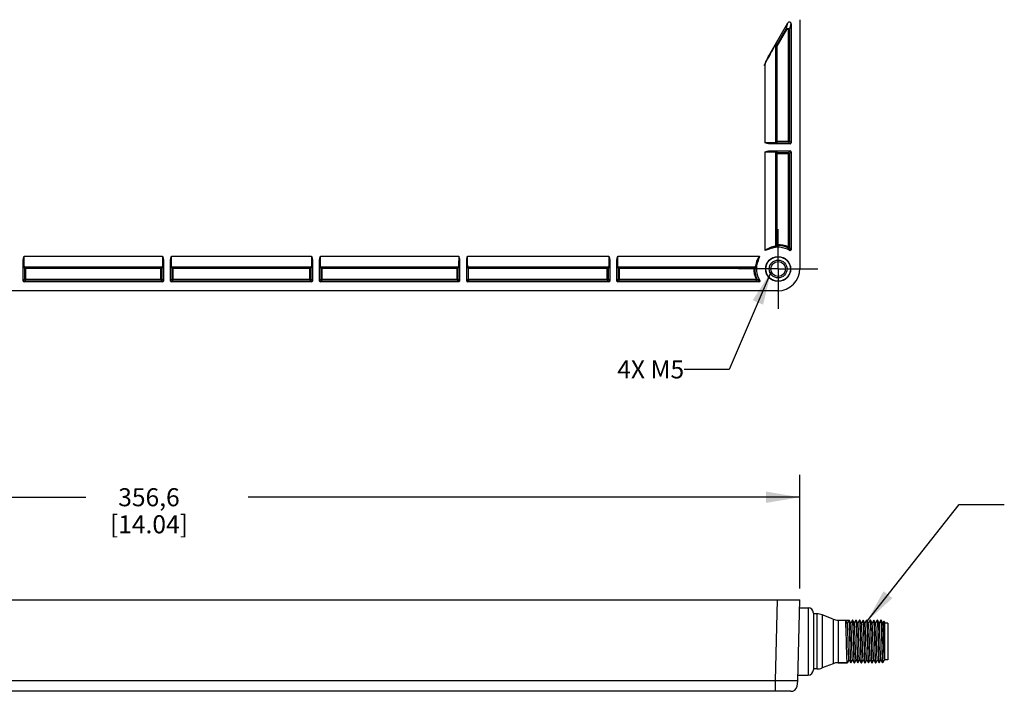
# Model space of a CAD drawing. Units: inches. Extents: x 0.7 to 21.3, y 0.5 to 16.
# Drawn here: x 6.4 to 11.9, y 8.7 to 12.5 of the extents above; entities that cross this region are included whole.
import ezdxf

# ---------------------------------------------------------------- set-up
doc = ezdxf.new("R2010")
doc.units = ezdxf.units.IN
doc.header["$LTSCALE"] = 1.21
doc.header["$MEASUREMENT"] = 0
doc.linetypes.add('CENTER', pattern=[0.6, 0.375, -0.075, 0.075, -0.075])
doc.layers.get('0').update_dxf_attribs({"linetype": 'CONTINUOUS'})
for name, color, linetype in [('AXIS', 7, 'CONTINUOUS'), ('DEFAULT_1', 7, 'CENTER'), ('NOTES', 7, 'CONTINUOUS'), ('SCHEME_DIMS', 7, 'CONTINUOUS')]:
    doc.layers.add(name, color=color, linetype=linetype)
doc.dimstyles.new('DIMSTYLE_1', dxfattribs={"dimtxt": 0.1, "dimasz": 0.1875, "dimexe": 0.18, "dimexo": 0.0625, "dimgap": 0.09, "dimtad": 0, "dimtih": 1, "dimtoh": 1, "dimdec": 1, "dimlfac": 2, "dimzin": 4, "dimdsep": 46, "dimtxsty": 'STANDARD', "dimblk": '_FILLED', "dimblk1": '_FILLED', "dimblk2": '_FILLED', "dimcen": 0.09, "dimadec": 0, "dimazin": 0, "dimtp": 0.1, "dimtm": 0.1, "dimtfac": 1, "dimtdec": 1, "dimtofl": 0, "dimtmove": 0, "dimatfit": 3, "dimldrblk": '_FILLED', "dimfxl": 1, "dimtolj": 1, "dimtzin": 4, "dimarcsym": 0})
doc.dimstyles.get("Standard").update_dxf_attribs({"dimtxt": 0.1, "dimasz": 0.1875, "dimexe": 0.18, "dimexo": 0.0625, "dimgap": 0.09, "dimtad": 0, "dimtih": 1, "dimtoh": 1, "dimdec": 3, "dimzin": 4, "dimdsep": 46, "dimtxsty": 'STANDARD', "dimblk": '_FILLED', "dimblk1": '_FILLED', "dimblk2": '_FILLED', "dimcen": 0.09, "dimadec": 0, "dimazin": 0, "dimtol": 1, "dimtp": 0.005, "dimtm": 0.005, "dimtfac": 1, "dimtdec": 3, "dimtofl": 0, "dimtmove": 0, "dimatfit": 3, "dimldrblk": '_FILLED', "dimfxl": 1, "dimtolj": 1, "dimtzin": 4, "dimarcsym": 0})

# ---------------------------------------------------------------- blocks, each defined once
blk = doc.blocks.new('_FILLED')
at = {"color": 0, "linetype": 'BYBLOCK'}
blk.add_solid([(0, 0), (-1, 0.167), (-1, -0.167)], dxfattribs=at)
blk = doc.blocks.new('*D2')
at = {"layer": 'SCHEME_DIMS', "color": 2, "linetype": 'CONTINUOUS'}
for p, q in [((3.7345, 9.3102), (3.7345, 9.9418)), ((10.7532, 9.3102), (10.7532, 9.9418)), ((3.7345, 9.8168), (6.7939, 9.8168)), ((10.7532, 9.8168), (7.6939, 9.8168))]:
    blk.add_line(p, q, dxfattribs=at)
at = {"layer": 'SCHEME_DIMS', "color": 2, "linetype": 'CONTINUOUS', "xscale": 0.1875, "yscale": 0.1875, "zscale": 0.1875, "rotation": 180}
blk.add_blockref('_FILLED', (3.7345, 9.8168), dxfattribs=at)
at = {"layer": 'SCHEME_DIMS', "color": 2, "linetype": 'CONTINUOUS', "xscale": 0.1875, "yscale": 0.1875, "zscale": 0.1875}
blk.add_blockref('_FILLED', (10.7532, 9.8168), dxfattribs=at)
at = {"layer": 'SCHEME_DIMS', "color": 2, "linetype": 'CONTINUOUS', "insert": (7.1439, 9.8668), "char_height": 0.1, "width": 0.7, "attachment_point": 2, "line_spacing_factor": 0.9}
blk.add_mtext('356,6\\P[14.04]', dxfattribs=at)

msp = doc.modelspace()

# ---------------------------------------------------------------- linework, layer by layer
at = {"color": 7, "linetype": 'CONTINUOUS'}
for p, q in [((10.7532, 12.4645), (10.7532, 11.0856)), ((10.5808, 12.265), (10.6856, 12.4465)), ((10.704, 12.4416), (10.704, 11.7815)), ((10.6199, 11.783), (10.6199, 12.3282)), ((10.6225, 11.7908), (10.6225, 12.3172)), ((10.6991, 11.7765), (10.5851, 11.7765)), ((10.5851, 11.7372), (10.6991, 11.7372)), ((10.6199, 11.209), (10.6199, 11.7307)), ((10.6225, 11.217), (10.6225, 11.723)), ((10.704, 11.7323), (10.704, 11.1887)), ((6.4469, 11.0157), (6.4469, 11.1297)), ((6.4534, 11.0949), (7.2177, 11.0949)), ((6.4611, 11.0923), (7.2099, 11.0923)), ((7.2242, 11.1297), (7.2242, 11.0157)), ((7.2635, 11.0157), (7.2635, 11.1297)), ((7.27, 11.0949), (8.0438, 11.0949)), ((7.2778, 11.0923), (8.036, 11.0923)), ((8.0503, 11.1297), (8.0503, 11.0157)), ((8.0896, 11.0157), (8.0896, 11.1297)), ((8.0961, 11.0949), (8.8597, 11.0949)), ((8.1039, 11.0923), (8.852, 11.0923)), ((8.8662, 11.1297), (8.8662, 11.0157)), ((8.9056, 11.0157), (8.9056, 11.1297)), ((8.912, 11.0949), (9.6924, 11.0949)), ((8.915, 11.025), (8.915, 11.0874)), ((8.9198, 11.0923), (9.6847, 11.0923)), ((9.6989, 11.1297), (9.6989, 11.0157)), ((9.7382, 11.0157), (9.7382, 11.1297)), ((9.7447, 11.0949), (10.5058, 11.0949)), ((9.7525, 11.0923), (10.4978, 11.0923)), ((7.2193, 11.0108), (6.4518, 11.0108)), ((7.2124, 11.0208), (7.2099, 11.0201)), ((8.0453, 11.0108), (7.2685, 11.0108)), ((8.0385, 11.0208), (8.036, 11.0201)), ((8.8613, 11.0108), (8.0945, 11.0108)), ((8.8545, 11.0208), (8.852, 11.0201)), ((9.694, 11.0108), (8.9105, 11.0108)), ((9.6871, 11.0208), (9.6847, 11.0201)), ((10.5261, 11.0108), (9.7432, 11.0108)), ((10.5135, 11.0212), (10.5105, 11.0201)), ((10.6292, 10.9616), (3.8585, 10.9616)), ((3.7345, 9.2477), (10.7532, 9.2477)), ((10.7415, 8.7988), (10.7532, 9.2477)), ((10.7521, 9.2044), (10.7985, 9.2044)), ((10.828, 9.1749), (10.828, 8.8599)), ((11.0062, 9.1355), (11.0249, 9.1355)), ((11.0063, 9.1354), (11.0062, 9.1355)), ((11.0157, 9.1192), (11.0063, 9.1354)), ((11.0249, 9.1355), (11.0156, 9.1194)), ((11.026, 9.1354), (11.0258, 9.1355)), ((11.0352, 9.1195), (11.026, 9.1354)), ((11.0444, 9.1354), (11.0352, 9.1195)), ((11.0354, 9.1192), (11.0352, 9.1195)), ((11.0444, 9.1354), (11.0445, 9.1355)), ((11.0455, 9.1355), (11.0445, 9.1355)), ((11.0457, 9.1354), (11.0455, 9.1355)), ((11.0549, 9.1195), (11.0457, 9.1354)), ((11.0641, 9.1354), (11.0549, 9.1195)), ((11.055, 9.1192), (11.0549, 9.1195)), ((11.0641, 9.1354), (11.0642, 9.1355)), ((11.0652, 9.1355), (11.0642, 9.1355)), ((11.0654, 9.1354), (11.0652, 9.1355)), ((11.0746, 9.1195), (11.0654, 9.1354)), ((11.0838, 9.1354), (11.0746, 9.1195)), ((11.0747, 9.1192), (11.0746, 9.1195)), ((11.0838, 9.1354), (11.0839, 9.1355)), ((11.0849, 9.1355), (11.0839, 9.1355)), ((11.085, 9.1354), (11.0849, 9.1355)), ((11.0943, 9.1195), (11.085, 9.1354)), ((11.1035, 9.1354), (11.0943, 9.1195)), ((11.0944, 9.1192), (11.0943, 9.1195)), ((11.1035, 9.1354), (11.1036, 9.1355)), ((11.1046, 9.1355), (11.1036, 9.1355)), ((11.1047, 9.1354), (11.1046, 9.1355)), ((11.1139, 9.1195), (11.1047, 9.1354)), ((11.1231, 9.1354), (11.1139, 9.1195)), ((11.1141, 9.1192), (11.1139, 9.1195)), ((11.1231, 9.1354), (11.1233, 9.1355)), ((11.1243, 9.1355), (11.1233, 9.1355)), ((11.1244, 9.1354), (11.1243, 9.1355)), ((11.1336, 9.1195), (11.1244, 9.1354)), ((11.1428, 9.1354), (11.1336, 9.1195)), ((11.1338, 9.1192), (11.1336, 9.1195)), ((11.1428, 9.1354), (11.143, 9.1355)), ((11.144, 9.1355), (11.143, 9.1355)), ((11.1441, 9.1354), (11.144, 9.1355)), ((11.1533, 9.1195), (11.1441, 9.1354)), ((11.1625, 9.1354), (11.1533, 9.1195)), ((11.1535, 9.1192), (11.1533, 9.1195)), ((11.1625, 9.1354), (11.1627, 9.1355)), ((11.1636, 9.1355), (11.1627, 9.1355)), ((11.1638, 9.1354), (11.1636, 9.1355)), ((11.173, 9.1195), (11.1638, 9.1354)), ((11.1822, 9.1354), (11.173, 9.1195)), ((11.1732, 9.1192), (11.173, 9.1195)), ((11.1822, 9.1354), (11.1823, 9.1355)), ((11.1833, 9.1355), (11.1823, 9.1355)), ((11.1835, 9.1354), (11.1833, 9.1355)), ((11.1927, 9.1195), (11.1835, 9.1354)), ((11.2019, 9.1354), (11.1927, 9.1195)), ((11.1928, 9.1192), (11.1927, 9.1195)), ((11.2019, 9.1354), (11.202, 9.1355)), ((11.203, 9.1355), (11.202, 9.1355)), ((11.2032, 9.1354), (11.203, 9.1355)), ((11.2124, 9.1195), (11.2032, 9.1354)), ((11.218, 9.1292), (11.2124, 9.1195)), ((11.2125, 9.1192), (11.2124, 9.1195)), ((11.2181, 9.1293), (11.218, 9.1292)), ((11.2217, 9.1257), (11.2181, 9.1293)), ((11.2217, 9.1257), (11.2217, 8.9145)), ((11.2414, 9.1193), (11.2217, 9.1193)), ((11.2414, 9.1193), (11.2414, 8.9155)), ((11.016, 8.8993), (10.9658, 8.8993)), ((11.0161, 8.8994), (11.016, 8.8993)), ((11.0161, 8.8994), (11.0254, 8.9153)), ((11.0252, 8.9156), (11.0254, 8.9153)), ((11.0254, 8.9153), (11.0346, 8.8994)), ((11.0346, 8.8994), (11.0347, 8.8993)), ((11.0357, 8.8993), (11.0347, 8.8993)), ((11.0358, 8.8994), (11.0357, 8.8993)), ((11.0358, 8.8994), (11.045, 8.9153)), ((11.0449, 8.9156), (11.045, 8.9153)), ((11.045, 8.9153), (11.0542, 8.8994)), ((11.0542, 8.8994), (11.0544, 8.8993)), ((11.0555, 8.8994), (11.0554, 8.8993)), ((11.0555, 8.8994), (11.0647, 8.9153)), ((11.0646, 8.9156), (11.0647, 8.9153)), ((11.0647, 8.9153), (11.0739, 8.8994)), ((11.0739, 8.8994), (11.0741, 8.8993)), ((11.0752, 8.8994), (11.0751, 8.8993)), ((11.0752, 8.8994), (11.0844, 8.9153)), ((11.0842, 8.9156), (11.0844, 8.9153)), ((11.0844, 8.9153), (11.0936, 8.8994)), ((11.0936, 8.8994), (11.0938, 8.8993)), ((11.0949, 8.8994), (11.0947, 8.8993)), ((11.0949, 8.8994), (11.1041, 8.9153)), ((11.1039, 8.9156), (11.1041, 8.9153)), ((11.1041, 8.9153), (11.1133, 8.8994)), ((11.1133, 8.8994), (11.1134, 8.8993)), ((11.1146, 8.8994), (11.1144, 8.8993)), ((11.1146, 8.8994), (11.1238, 8.9153)), ((11.1236, 8.9156), (11.1238, 8.9153)), ((11.1238, 8.9153), (11.133, 8.8994)), ((11.133, 8.8994), (11.1331, 8.8993)), ((11.1343, 8.8994), (11.1341, 8.8993)), ((11.1343, 8.8994), (11.1435, 8.9153)), ((11.1433, 8.9156), (11.1435, 8.9153)), ((11.1435, 8.9153), (11.1527, 8.8994)), ((11.1527, 8.8994), (11.1528, 8.8993)), ((11.1539, 8.8994), (11.1538, 8.8993)), ((11.1539, 8.8994), (11.1631, 8.9153)), ((11.163, 8.9156), (11.1631, 8.9153)), ((11.1631, 8.9153), (11.1724, 8.8994)), ((11.1724, 8.8994), (11.1725, 8.8993)), ((11.1736, 8.8994), (11.1735, 8.8993)), ((11.1736, 8.8994), (11.1828, 8.9153)), ((11.1827, 8.9156), (11.1828, 8.9153)), ((11.1828, 8.9153), (11.192, 8.8994)), ((11.192, 8.8994), (11.1922, 8.8993)), ((11.1933, 8.8994), (11.1932, 8.8993)), ((11.1933, 8.8994), (11.2025, 8.9153)), ((11.2024, 8.9156), (11.2025, 8.9153)), ((11.2025, 8.9153), (11.2117, 8.8994)), ((11.2117, 8.8994), (11.2119, 8.8993)), ((11.2119, 8.8993), (11.2119, 8.9051)), ((11.2142, 8.9016), (11.2119, 8.8993)), ((11.2142, 8.9016), (11.2145, 8.9021)), ((11.2145, 8.9021), (11.2217, 8.9145)), ((11.2414, 8.9155), (11.2217, 8.9155)), ((10.7423, 8.8304), (10.7985, 8.8304)), ((10.7021, 8.7408), (3.7856, 8.7408))]:
    msp.add_line(p, q, dxfattribs=at)
at = {"color": 9, "linetype": 'CONTINUOUS'}
for p, q in [((10.6231, 12.3196), (10.6763, 12.4118)), ((10.6274, 12.3172), (10.6806, 12.4093)), ((10.6763, 12.4118), (10.6856, 12.4465)), ((10.6806, 12.4093), (10.6763, 12.4118)), ((10.6947, 12.4069), (10.6898, 12.4069)), ((10.6898, 11.7859), (10.6898, 12.4069)), ((10.6947, 12.4069), (10.704, 12.4416)), ((10.6947, 12.4069), (10.6947, 11.7908)), ((10.6199, 12.3282), (10.6225, 12.3172)), ((10.6205, 12.3307), (10.6231, 12.3196)), ((10.6274, 12.3172), (10.6225, 12.3172)), ((10.6231, 12.3196), (10.6274, 12.3172)), ((10.6274, 11.7859), (10.6274, 12.3172)), ((10.5608, 11.7813), (10.5608, 12.2207)), ((10.6225, 11.7908), (10.6199, 11.783)), ((10.6225, 11.7908), (10.6947, 11.7908)), ((10.6274, 11.7859), (10.6248, 11.7781)), ((10.6898, 11.7859), (10.6274, 11.7859)), ((10.6991, 11.7765), (10.6898, 11.7859)), ((10.704, 11.7815), (10.6947, 11.7908)), ((10.5608, 11.1851), (10.5608, 11.7324)), ((10.6199, 11.7307), (10.6225, 11.723)), ((10.6225, 11.723), (10.6947, 11.723)), ((10.6248, 11.7356), (10.6274, 11.7279)), ((10.6274, 11.7279), (10.6898, 11.7279)), ((10.6274, 11.217), (10.6274, 11.7279)), ((10.6898, 11.7279), (10.6991, 11.7372)), ((10.6898, 11.2043), (10.6898, 11.7279)), ((10.6947, 11.723), (10.704, 11.7323)), ((10.6947, 11.723), (10.6947, 11.2043)), ((10.6225, 11.217), (10.6274, 11.217)), ((10.6274, 11.217), (10.6276, 11.212)), ((10.6877, 11.1999), (10.6898, 11.2043)), ((10.6898, 11.2043), (10.6947, 11.2043)), ((6.4517, 11.154), (7.2194, 11.154)), ((7.2683, 11.154), (8.0455, 11.154)), ((8.0944, 11.154), (8.8614, 11.154)), ((8.9104, 11.154), (9.6941, 11.154)), ((9.743, 11.154), (10.5297, 11.154)), ((6.4562, 11.0874), (6.4484, 11.09)), ((6.4611, 11.0923), (6.4534, 11.0949)), ((6.4562, 11.0874), (7.2149, 11.0874)), ((6.4562, 11.025), (6.4562, 11.0874)), ((6.4611, 11.0201), (6.4611, 11.0923)), ((7.2177, 11.0949), (7.2099, 11.0923)), ((7.2099, 11.0201), (7.2099, 11.0923)), ((7.2226, 11.09), (7.2149, 11.0874)), ((7.2149, 11.0874), (7.2149, 11.025)), ((7.2729, 11.0874), (7.2651, 11.09)), ((7.2778, 11.0923), (7.27, 11.0949)), ((7.2729, 11.0874), (8.0409, 11.0874)), ((7.2729, 11.025), (7.2729, 11.0874)), ((7.2778, 11.0201), (7.2778, 11.0923)), ((8.0438, 11.0949), (8.036, 11.0923)), ((8.036, 11.0201), (8.036, 11.0923)), ((8.0487, 11.09), (8.0409, 11.0874)), ((8.0409, 11.0874), (8.0409, 11.025)), ((8.0989, 11.0874), (8.0912, 11.09)), ((8.1039, 11.0923), (8.0961, 11.0949)), ((8.0989, 11.0874), (8.8569, 11.0874)), ((8.0989, 11.025), (8.0989, 11.0874)), ((8.1039, 11.0201), (8.1039, 11.0923)), ((8.8597, 11.0949), (8.852, 11.0923)), ((8.852, 11.0201), (8.852, 11.0923)), ((8.8647, 11.09), (8.8569, 11.0874)), ((8.8569, 11.0874), (8.8569, 11.025)), ((8.915, 11.0874), (8.9071, 11.09)), ((8.9198, 11.0923), (8.912, 11.0949)), ((8.915, 11.0874), (9.6896, 11.0874)), ((9.6924, 11.0949), (9.6847, 11.0923)), ((9.6847, 11.0201), (9.6847, 11.0923)), ((9.6973, 11.09), (9.6896, 11.0874)), ((9.6896, 11.0874), (9.6896, 11.025)), ((9.7476, 11.0874), (9.7398, 11.09)), ((9.7525, 11.0923), (9.7447, 11.0949)), ((9.7476, 11.0874), (10.4978, 11.0874)), ((9.7476, 11.025), (9.7476, 11.0874)), ((9.7525, 11.0201), (9.7525, 11.0923)), ((10.4978, 11.0874), (10.4978, 11.0923)), ((10.5028, 11.0872), (10.4978, 11.0874)), ((6.4469, 11.0157), (6.4562, 11.025)), ((6.4518, 11.0108), (6.4611, 11.0201)), ((6.4562, 11.025), (7.2149, 11.025)), ((7.2099, 11.0201), (6.4611, 11.0201)), ((7.2099, 11.0201), (7.2193, 11.0108)), ((7.2149, 11.025), (7.2242, 11.0157)), ((7.2635, 11.0157), (7.2729, 11.025)), ((7.2685, 11.0108), (7.2778, 11.0201)), ((7.2729, 11.025), (8.0409, 11.025)), ((8.036, 11.0201), (7.2778, 11.0201)), ((8.036, 11.0201), (8.0453, 11.0108)), ((8.0409, 11.025), (8.0503, 11.0157)), ((8.0896, 11.0157), (8.0989, 11.025)), ((8.0945, 11.0108), (8.1039, 11.0201)), ((8.0989, 11.025), (8.8569, 11.025)), ((8.852, 11.0201), (8.1039, 11.0201)), ((8.852, 11.0201), (8.8613, 11.0108)), ((8.8569, 11.025), (8.8662, 11.0157)), ((8.9056, 11.0157), (8.915, 11.0252)), ((8.9105, 11.0108), (8.9198, 11.0201)), ((8.915, 11.025), (9.6896, 11.025)), ((9.6847, 11.0201), (8.9198, 11.0201)), ((9.6847, 11.0201), (9.694, 11.0108)), ((9.6896, 11.025), (9.6989, 11.0157)), ((9.7382, 11.0157), (9.7476, 11.025)), ((9.7432, 11.0108), (9.7525, 11.0201)), ((9.7476, 11.025), (10.5105, 11.025)), ((10.5105, 11.0201), (9.7525, 11.0201)), ((10.5105, 11.025), (10.5149, 11.0271)), ((10.5105, 11.0201), (10.5105, 11.025)), ((10.6175, 8.7988), (10.6292, 9.2477)), ((10.7985, 9.2044), (10.7985, 8.8304)), ((10.6175, 8.7988), (3.8702, 8.7988)), ((10.6175, 8.7408), (10.6175, 8.7988))]:
    msp.add_line(p, q, dxfattribs=at)
for points in [[(10.6763, 12.4118), (10.6793, 12.415), (10.683, 12.4165), (10.6866, 12.4165), (10.6896, 12.4155), (10.692, 12.4136), (10.6936, 12.4114), (10.6944, 12.4091), (10.6947, 12.4069)], [(10.6898, 12.4069), (10.6896, 12.408), (10.6892, 12.4092), (10.6884, 12.4103), (10.6872, 12.4112), (10.6857, 12.4117), (10.6839, 12.4117), (10.6821, 12.4109), (10.6806, 12.4093)], [(10.5608, 12.2207), (10.5679, 12.2339), (10.5743, 12.2459), (10.5802, 12.2569), (10.5855, 12.2667), (10.5903, 12.2756), (10.5947, 12.2836)], [(10.5947, 12.2836), (10.5986, 12.2909), (10.6022, 12.2974), (10.6054, 12.3032), (10.6082, 12.3083), (10.6107, 12.3128), (10.6128, 12.3165), (10.6146, 12.3197), (10.6161, 12.3223), (10.6174, 12.3244), (10.6184, 12.3262), (10.6192, 12.3274)], [(10.6192, 12.3274), (10.6195, 12.3279), (10.6198, 12.3282), (10.6199, 12.3282)], [(10.6198, 12.3299), (10.6202, 12.3304), (10.6204, 12.3307), (10.6205, 12.3307)], [(10.6199, 12.3282), (10.6199, 12.3291), (10.6202, 12.3299), (10.6205, 12.3307)], [(10.6151, 11.7824), (10.6062, 11.7819), (10.5934, 11.7816), (10.5778, 11.7814), (10.5608, 11.7813)], [(10.6196, 11.7774), (10.6112, 11.7771), (10.5995, 11.7768), (10.5851, 11.7765)], [(10.6199, 11.783), (10.6185, 11.7827), (10.6151, 11.7824)], [(10.6248, 11.7781), (10.6234, 11.7777), (10.6196, 11.7774)], [(10.6248, 11.7781), (10.6223, 11.7787), (10.6205, 11.7805), (10.6199, 11.783)], [(10.6947, 11.7908), (10.694, 11.7883), (10.6922, 11.7865), (10.6898, 11.7859)], [(10.5608, 11.7324), (10.5778, 11.7323), (10.5934, 11.7321), (10.6062, 11.7318), (10.6151, 11.7314)], [(10.5851, 11.7372), (10.5995, 11.737), (10.6112, 11.7367), (10.6196, 11.7363)], [(10.6151, 11.7314), (10.6187, 11.731), (10.6199, 11.7307)], [(10.6196, 11.7363), (10.6235, 11.736), (10.6248, 11.7356)], [(10.6199, 11.7307), (10.6205, 11.7332), (10.6223, 11.735), (10.6248, 11.7356)], [(10.6225, 11.723), (10.6231, 11.7254), (10.6249, 11.7272), (10.6274, 11.7279)], [(10.6146, 11.2079), (10.6084, 11.2067), (10.6011, 11.2049), (10.5933, 11.2025), (10.5857, 11.1995), (10.5785, 11.1962), (10.572, 11.1926), (10.566, 11.1888), (10.5608, 11.1851)], [(10.6196, 11.203), (10.6151, 11.2022), (10.6099, 11.2011), (10.6042, 11.1997), (10.5984, 11.1981), (10.5926, 11.1961), (10.587, 11.1939)], [(10.6199, 11.209), (10.6184, 11.2086), (10.6146, 11.2079)], [(10.6251, 11.2041), (10.6236, 11.2037), (10.6196, 11.203)], [(10.6225, 11.217), (10.6216, 11.2143), (10.6207, 11.2117), (10.6199, 11.209)], [(10.6251, 11.2041), (10.6225, 11.2047), (10.6206, 11.2065), (10.6199, 11.209)], [(10.6276, 11.212), (10.6267, 11.2094), (10.6259, 11.2068), (10.6251, 11.2041)], [(10.6947, 11.2043), (10.6936, 11.2013), (10.6909, 11.1995), (10.6877, 11.1999)], [(10.6965, 11.1845), (10.6936, 11.1898), (10.6907, 11.1949), (10.6877, 11.1999)], [(10.704, 11.1887), (10.7009, 11.1941), (10.6978, 11.1993), (10.6947, 11.2043)], [(6.4527, 11.0997), (6.4523, 11.1086), (6.452, 11.1214), (6.4518, 11.137), (6.4517, 11.154)], [(7.2194, 11.154), (7.2193, 11.137), (7.2191, 11.1214), (7.2188, 11.1086), (7.2184, 11.0997)], [(7.2694, 11.0997), (7.2689, 11.1086), (7.2686, 11.1214), (7.2684, 11.137), (7.2683, 11.154)], [(8.0455, 11.154), (8.0454, 11.137), (8.0452, 11.1214), (8.0449, 11.1086), (8.0444, 11.0997)], [(8.0954, 11.0997), (8.095, 11.1086), (8.0947, 11.1214), (8.0945, 11.137), (8.0944, 11.154)], [(8.8614, 11.154), (8.8613, 11.137), (8.8611, 11.1214), (8.8608, 11.1086), (8.8604, 11.0997)], [(8.9114, 11.0997), (8.911, 11.1086), (8.9106, 11.1214), (8.9104, 11.137), (8.9104, 11.154)], [(9.6941, 11.154), (9.694, 11.137), (9.6938, 11.1214), (9.6935, 11.1086), (9.6931, 11.0997)], [(9.7441, 11.0997), (9.7436, 11.1086), (9.7433, 11.1214), (9.7431, 11.137), (9.743, 11.154)], [(10.5297, 11.154), (10.5251, 11.1475), (10.5207, 11.1402), (10.5166, 11.1322), (10.5131, 11.1236), (10.5103, 11.115), (10.5082, 11.1069), (10.5069, 11.1002)], [(6.4478, 11.0952), (6.4474, 11.1036), (6.4471, 11.1153), (6.4469, 11.1297)], [(6.4484, 11.09), (6.4481, 11.0914), (6.4478, 11.0952)], [(6.4484, 11.09), (6.4491, 11.0925), (6.4509, 11.0943), (6.4534, 11.0949)], [(6.4534, 11.0949), (6.453, 11.0963), (6.4527, 11.0997)], [(7.2099, 11.0923), (7.2124, 11.0917), (7.2142, 11.0899), (7.2149, 11.0874)], [(7.2184, 11.0997), (7.218, 11.0961), (7.2177, 11.0949)], [(7.2177, 11.0949), (7.2202, 11.0943), (7.222, 11.0925), (7.2226, 11.09)], [(7.2233, 11.0952), (7.223, 11.0913), (7.2226, 11.09)], [(7.2242, 11.1297), (7.224, 11.1153), (7.2237, 11.1036), (7.2233, 11.0952)], [(7.2644, 11.0952), (7.2641, 11.1036), (7.2638, 11.1153), (7.2635, 11.1297)], [(7.2651, 11.09), (7.2647, 11.0914), (7.2644, 11.0952)], [(7.2651, 11.09), (7.2657, 11.0925), (7.2675, 11.0943), (7.27, 11.0949)], [(7.27, 11.0949), (7.2697, 11.0963), (7.2694, 11.0997)], [(8.036, 11.0923), (8.0385, 11.0917), (8.0403, 11.0899), (8.0409, 11.0874)], [(8.0444, 11.0997), (8.0441, 11.0961), (8.0438, 11.0949)], [(8.0438, 11.0949), (8.0463, 11.0943), (8.0481, 11.0925), (8.0487, 11.09)], [(8.0494, 11.0952), (8.049, 11.0913), (8.0487, 11.09)], [(8.0503, 11.1297), (8.05, 11.1153), (8.0497, 11.1036), (8.0494, 11.0952)], [(8.0905, 11.0952), (8.0901, 11.1036), (8.0898, 11.1153), (8.0896, 11.1297)], [(8.0912, 11.09), (8.0908, 11.0914), (8.0905, 11.0952)], [(8.0912, 11.09), (8.0918, 11.0925), (8.0936, 11.0943), (8.0961, 11.0949)], [(8.0961, 11.0949), (8.0957, 11.0963), (8.0954, 11.0997)], [(8.852, 11.0923), (8.8544, 11.0917), (8.8562, 11.0899), (8.8569, 11.0874)], [(8.8604, 11.0997), (8.8601, 11.0961), (8.8597, 11.0949)], [(8.8597, 11.0949), (8.8622, 11.0943), (8.864, 11.0925), (8.8647, 11.09)], [(8.8653, 11.0952), (8.865, 11.0913), (8.8647, 11.09)], [(8.8662, 11.1297), (8.866, 11.1153), (8.8657, 11.1036), (8.8653, 11.0952)], [(8.9065, 11.0952), (8.9061, 11.1036), (8.9058, 11.1153), (8.9056, 11.1297)], [(8.9071, 11.09), (8.9068, 11.0914), (8.9065, 11.0952)], [(8.9071, 11.09), (8.9078, 11.0925), (8.9096, 11.0943), (8.912, 11.0949)], [(8.912, 11.0949), (8.9117, 11.0963), (8.9114, 11.0997)], [(9.6931, 11.0997), (9.6927, 11.0961), (9.6924, 11.0949)], [(9.6924, 11.0949), (9.6949, 11.0943), (9.6967, 11.0925), (9.6973, 11.09)], [(9.698, 11.0952), (9.6977, 11.0913), (9.6973, 11.09)], [(9.6989, 11.1297), (9.6987, 11.1153), (9.6984, 11.1036), (9.698, 11.0952)], [(9.7391, 11.0952), (9.7388, 11.1036), (9.7385, 11.1153), (9.7382, 11.1297)], [(9.7398, 11.09), (9.7394, 11.0914), (9.7391, 11.0952)], [(9.7398, 11.09), (9.7404, 11.0925), (9.7422, 11.0943), (9.7447, 11.0949)], [(9.7447, 11.0949), (9.7444, 11.0963), (9.7441, 11.0997)], [(9.7476, 11.0874), (9.7482, 11.0899), (9.75, 11.0917), (9.7525, 11.0923)], [(10.5058, 11.0949), (10.5031, 11.0941), (10.5005, 11.0932), (10.4978, 11.0923)], [(10.4978, 11.0923), (10.5004, 11.0917), (10.5022, 11.0898), (10.5028, 11.0872)], [(10.5107, 11.0897), (10.508, 11.0889), (10.5054, 11.0881), (10.5028, 11.0872)], [(10.5069, 11.1002), (10.5062, 11.0963), (10.5058, 11.0949)], [(10.5058, 11.0949), (10.5083, 11.0942), (10.5101, 11.0923), (10.5107, 11.0897)], [(10.5118, 11.0952), (10.5111, 11.0911), (10.5107, 11.0897)], [(10.5209, 11.1278), (10.5176, 11.1191), (10.515, 11.1103), (10.513, 11.102), (10.5118, 11.0952)], [(6.4611, 11.0201), (6.4587, 11.0208), (6.4569, 11.0226), (6.4562, 11.025)], [(7.2778, 11.0201), (7.2753, 11.0208), (7.2735, 11.0226), (7.2729, 11.025)], [(8.1039, 11.0201), (8.1014, 11.0208), (8.0996, 11.0226), (8.0989, 11.025)], [(9.7525, 11.0201), (9.75, 11.0208), (9.7482, 11.0226), (9.7476, 11.025)], [(10.5105, 11.0201), (10.5155, 11.017), (10.5207, 11.0139), (10.5261, 11.0108)], [(10.5149, 11.0271), (10.5199, 11.0241), (10.525, 11.0212), (10.5303, 11.0183)], [(10.6794, 8.7985), (10.6495, 8.7986), (10.6175, 8.7988)], [(10.7415, 8.7988), (10.7372, 8.7986), (10.7248, 8.7985), (10.7051, 8.7984), (10.6794, 8.7985)]]:
    msp.add_lwpolyline(points, dxfattribs=at)
at = {"color": 7, "linetype": 'CONTINUOUS'}
for points in [[(10.6225, 12.3172), (10.6225, 12.318), (10.6227, 12.3188), (10.6231, 12.3196)], [(10.5608, 12.2207), (10.565, 12.2311), (10.5691, 12.2408), (10.573, 12.2497), (10.5769, 12.2577), (10.5808, 12.265)], [(10.5608, 12.2207), (10.5579, 12.2136), (10.5551, 12.2108)], [(10.5551, 12.2108), (10.5561, 12.2146), (10.5584, 12.2177), (10.5608, 12.2207)], [(10.5851, 11.7765), (10.5807, 11.7768), (10.576, 11.7775), (10.5712, 11.7785), (10.5662, 11.7798), (10.5608, 11.7813)], [(10.6274, 11.7859), (10.625, 11.7865), (10.6231, 11.7883), (10.6225, 11.7908)], [(10.5608, 11.7324), (10.5662, 11.7339), (10.5712, 11.7352), (10.576, 11.7362), (10.5807, 11.7369), (10.5851, 11.7372)], [(10.6898, 11.7279), (10.6922, 11.7272), (10.694, 11.7254), (10.6947, 11.723)], [(10.5869, 11.1939), (10.5825, 11.1922), (10.5776, 11.1907), (10.5724, 11.1891), (10.5667, 11.1872), (10.5608, 11.1851)], [(10.6276, 11.212), (10.625, 11.2126), (10.6231, 11.2144), (10.6225, 11.217)], [(6.4469, 11.1297), (6.4472, 11.1341), (6.4478, 11.1388), (6.4489, 11.1436), (6.4502, 11.1486), (6.4517, 11.154)], [(7.2194, 11.154), (7.2209, 11.1486), (7.2222, 11.1436), (7.2232, 11.1387), (7.2239, 11.1341), (7.2242, 11.1297)], [(7.2635, 11.1297), (7.2638, 11.1341), (7.2645, 11.1388), (7.2655, 11.1436), (7.2668, 11.1486), (7.2683, 11.154)], [(8.0455, 11.154), (8.047, 11.1486), (8.0483, 11.1436), (8.0493, 11.1387), (8.05, 11.1341), (8.0503, 11.1297)], [(8.0896, 11.1297), (8.0899, 11.1341), (8.0906, 11.1388), (8.0916, 11.1436), (8.0929, 11.1486), (8.0944, 11.154)], [(8.8614, 11.154), (8.8629, 11.1486), (8.8642, 11.1436), (8.8653, 11.1387), (8.8659, 11.1341), (8.8662, 11.1297)], [(8.9056, 11.1297), (8.9058, 11.1341), (8.9065, 11.1388), (8.9075, 11.1436), (8.9088, 11.1486), (8.9104, 11.154)], [(9.6941, 11.154), (9.6956, 11.1486), (9.6969, 11.1436), (9.6979, 11.1387), (9.6986, 11.1341), (9.6989, 11.1297)], [(9.7382, 11.1297), (9.7385, 11.1341), (9.7392, 11.1388), (9.7402, 11.1436), (9.7415, 11.1486), (9.743, 11.154)], [(10.5297, 11.154), (10.528, 11.1494), (10.5265, 11.1449), (10.5251, 11.1405), (10.5238, 11.1362), (10.5224, 11.132), (10.5209, 11.1279)], [(10.704, 11.1887), (10.7033, 11.1861), (10.7014, 11.1843), (10.6989, 11.1837), (10.6965, 11.1845)], [(6.4562, 11.0874), (6.4568, 11.0898), (6.4587, 11.0917), (6.4611, 11.0923)], [(7.2729, 11.0874), (7.2735, 11.0898), (7.2753, 11.0917), (7.2778, 11.0923)], [(8.0989, 11.0874), (8.0996, 11.0898), (8.1014, 11.0917), (8.1039, 11.0923)], [(8.915, 11.0874), (8.9159, 11.0902), (8.9177, 11.0918), (8.9198, 11.0923)], [(9.6847, 11.0923), (9.6871, 11.0917), (9.6889, 11.0899), (9.6896, 11.0874)], [(7.2149, 11.025), (7.2142, 11.0226), (7.2124, 11.0208)], [(8.0409, 11.025), (8.0403, 11.0226), (8.0385, 11.0208)], [(8.8569, 11.025), (8.8563, 11.0226), (8.8545, 11.0208)], [(8.9198, 11.0201), (8.9177, 11.0207), (8.9159, 11.0223), (8.915, 11.0252)], [(9.6896, 11.025), (9.6889, 11.0226), (9.6871, 11.0208)], [(10.5149, 11.0271), (10.5153, 11.0239), (10.5135, 11.0212)], [(10.5303, 11.0183), (10.5311, 11.0159), (10.5305, 11.0134), (10.5287, 11.0115), (10.5261, 11.0108)], [(11.0116, 8.9987), (11.0106, 9.0359), (11.0101, 9.0539), (11.0096, 9.0708), (11.0091, 9.0867), (11.0086, 9.1009), (11.0081, 9.1129), (11.0076, 9.1225), (11.0071, 9.1297), (11.0067, 9.1341), (11.0063, 9.1354)], [(11.0252, 8.9156), (11.0251, 8.9159), (11.0245, 8.919), (11.024, 8.9248), (11.0235, 8.9333), (11.0229, 8.9442), (11.0224, 8.9572), (11.0219, 8.972), (11.0214, 8.988), (11.0208, 9.0049), (11.0203, 9.0221), (11.0198, 9.0392), (11.0192, 9.0557), (11.0187, 9.071), (11.0182, 9.0849), (11.0176, 9.0968), (11.0171, 9.1064), (11.0166, 9.1135), (11.016, 9.1179), (11.0157, 9.1192)], [(11.0249, 9.1355), (11.0254, 9.1341), (11.0258, 9.1297), (11.0263, 9.1225), (11.0268, 9.1129), (11.0273, 9.1009), (11.0278, 9.0867), (11.0283, 9.0708), (11.0288, 9.0539), (11.0293, 9.0359), (11.0303, 8.9987)], [(11.0313, 8.9987), (11.0303, 9.0361), (11.0298, 9.0541), (11.0293, 9.071), (11.0288, 9.0867), (11.0283, 9.1007), (11.0278, 9.1127), (11.0273, 9.1225), (11.0268, 9.1297), (11.0263, 9.1341), (11.026, 9.1354)], [(11.0449, 8.9156), (11.0447, 8.9161), (11.0442, 8.9194), (11.0436, 8.9255), (11.0431, 8.9342), (11.0426, 8.9453), (11.042, 8.9585), (11.0415, 8.9734), (11.041, 8.9895), (11.0405, 9.0064), (11.0399, 9.0237), (11.0394, 9.0407), (11.0389, 9.0571), (11.0383, 9.0724), (11.0378, 9.0861), (11.0373, 9.0978), (11.0367, 9.1072), (11.0362, 9.114), (11.0357, 9.1181), (11.0354, 9.1192)], [(11.0445, 9.1355), (11.045, 9.1341), (11.0455, 9.1297), (11.046, 9.1225), (11.0465, 9.1127), (11.047, 9.1007), (11.0475, 9.0867), (11.048, 9.071), (11.0485, 9.0541), (11.049, 9.0361)], [(11.05, 9.0361), (11.0495, 9.0541), (11.049, 9.0711), (11.0485, 9.0869), (11.048, 9.1009), (11.0475, 9.1128), (11.047, 9.1225), (11.0465, 9.1297), (11.046, 9.1341), (11.0457, 9.1354)], [(11.0646, 8.9156), (11.0643, 8.9163), (11.0638, 8.9198), (11.0633, 8.9262), (11.0627, 8.9351), (11.0622, 8.9465), (11.0617, 8.9598), (11.0612, 8.9748), (11.0606, 8.991), (11.0601, 9.008), (11.0596, 9.0252), (11.059, 9.0423), (11.0585, 9.0586), (11.058, 9.0737), (11.0574, 9.0872), (11.0569, 9.0987), (11.0564, 9.1079), (11.0558, 9.1145), (11.0553, 9.1183), (11.055, 9.1192)], [(11.0642, 9.1355), (11.0647, 9.1341), (11.0652, 9.1297), (11.0657, 9.1225), (11.0662, 9.1128), (11.0667, 9.1009), (11.0672, 9.0869), (11.0677, 9.0711), (11.0682, 9.0541), (11.0687, 9.0361)], [(11.0706, 8.9987), (11.0697, 9.0357), (11.0692, 9.0536), (11.0687, 9.0707), (11.0682, 9.0867), (11.0677, 9.101), (11.0672, 9.113), (11.0667, 9.1226), (11.0662, 9.1297), (11.0657, 9.1341), (11.0654, 9.1354)], [(11.0842, 8.9156), (11.084, 8.9165), (11.0834, 8.9203), (11.0829, 8.9269), (11.0824, 8.9361), (11.0819, 8.9476), (11.0813, 8.9611), (11.0808, 8.9762), (11.0803, 8.9925), (11.0797, 9.0096), (11.0792, 9.0268), (11.0787, 9.0438), (11.0781, 9.06), (11.0776, 9.075), (11.0771, 9.0883), (11.0765, 9.0997), (11.076, 9.1086), (11.0755, 9.115), (11.075, 9.1185), (11.0747, 9.1192)], [(11.0839, 9.1355), (11.0844, 9.1341), (11.0849, 9.1297), (11.0854, 9.1226), (11.0859, 9.113), (11.0864, 9.101), (11.0869, 9.0867), (11.0874, 9.0707), (11.0879, 9.0536), (11.0884, 9.0357), (11.0893, 8.9987)], [(11.0893, 9.0358), (11.0888, 9.0538), (11.0884, 9.0709), (11.0879, 9.0869), (11.0874, 9.1012), (11.0869, 9.1132), (11.0864, 9.1228), (11.0859, 9.1298), (11.0854, 9.1341), (11.085, 9.1354)], [(11.1039, 8.9156), (11.1036, 8.9167), (11.1031, 8.9208), (11.1026, 8.9276), (11.102, 8.937), (11.1015, 8.9487), (11.101, 8.9624), (11.1004, 8.9777), (11.0999, 8.9941), (11.0994, 9.0111), (11.0988, 9.0284), (11.0983, 9.0453), (11.0978, 9.0614), (11.0972, 9.0763), (11.0967, 9.0895), (11.0962, 9.1006), (11.0957, 9.1093), (11.0951, 9.1154), (11.0946, 9.1187), (11.0944, 9.1192)], [(11.1036, 9.1355), (11.1041, 9.1341), (11.1046, 9.1298), (11.1051, 9.1228), (11.1056, 9.1132), (11.1061, 9.1012), (11.1066, 9.0869), (11.1071, 9.0709), (11.1075, 9.0538), (11.108, 9.0358)], [(11.109, 9.0362), (11.1085, 9.054), (11.108, 9.0711), (11.1075, 9.087), (11.107, 9.1012), (11.1065, 9.1132), (11.1061, 9.1227), (11.1056, 9.1298), (11.1051, 9.1341), (11.1047, 9.1354)], [(11.1236, 8.9156), (11.1232, 8.9169), (11.1227, 8.9213), (11.1222, 8.9284), (11.1217, 8.938), (11.1211, 8.9499), (11.1206, 8.9637), (11.1201, 8.9791), (11.1195, 8.9956), (11.119, 9.0127), (11.1185, 9.0299), (11.1179, 9.0468), (11.1174, 9.0628), (11.1169, 9.0776), (11.1163, 9.0906), (11.1158, 9.1015), (11.1153, 9.11), (11.1148, 9.1158), (11.1142, 9.1189), (11.1141, 9.1192)], [(11.1233, 9.1355), (11.1238, 9.1341), (11.1243, 9.1298), (11.1248, 9.1227), (11.1252, 9.1132), (11.1257, 9.1012), (11.1262, 9.087), (11.1267, 9.0711), (11.1272, 9.054), (11.1277, 9.0362)], [(11.1297, 8.9987), (11.1287, 9.036), (11.1282, 9.054), (11.1277, 9.0709), (11.1272, 9.0866), (11.1267, 9.1008), (11.1262, 9.1128), (11.1258, 9.1225), (11.1253, 9.1297), (11.1248, 9.1341), (11.1244, 9.1354)], [(11.1433, 8.9156), (11.1429, 8.9172), (11.1424, 8.9218), (11.1418, 8.9291), (11.1413, 8.939), (11.1408, 8.9511), (11.1402, 8.9651), (11.1397, 8.9806), (11.1392, 8.9971), (11.1386, 9.0143), (11.1381, 9.0315), (11.1376, 9.0483), (11.137, 9.0642), (11.1365, 9.0788), (11.136, 9.0916), (11.1355, 9.1024), (11.1349, 9.1106), (11.1344, 9.1162), (11.1339, 9.119), (11.1338, 9.1192)], [(11.143, 9.1355), (11.1435, 9.1341), (11.144, 9.1297), (11.1445, 9.1225), (11.1449, 9.1128), (11.1454, 9.1008), (11.1459, 9.0866), (11.1464, 9.0709), (11.1469, 9.054), (11.1474, 9.036)], [(11.1505, 8.9583), (11.15, 8.9754), (11.1495, 8.9935), (11.149, 9.0125), (11.1485, 9.0318), (11.148, 9.0504), (11.1475, 9.0681), (11.147, 9.0845), (11.1465, 9.0991), (11.146, 9.1116), (11.1455, 9.1218), (11.145, 9.1294), (11.1445, 9.134), (11.1441, 9.1354)], [(11.1588, 8.9987), (11.1577, 9.033), (11.1572, 9.0498), (11.1567, 9.0656), (11.1562, 9.0801), (11.1556, 9.0927), (11.1551, 9.1032), (11.1546, 9.1113), (11.154, 9.1166), (11.1535, 9.1192)], [(11.1627, 9.1355), (11.1632, 9.134), (11.1637, 9.1294), (11.1642, 9.1218), (11.1647, 9.1116), (11.1652, 9.0991), (11.1657, 9.0845), (11.1662, 9.0681), (11.1667, 9.0504), (11.1672, 9.0318), (11.1677, 9.0125), (11.1682, 8.9935), (11.1687, 8.9754), (11.1692, 8.9583)], [(11.1691, 8.9987), (11.1681, 9.0359), (11.1676, 9.0538), (11.1671, 9.0708), (11.1666, 9.0868), (11.1661, 9.1009), (11.1656, 9.1129), (11.1651, 9.1225), (11.1646, 9.1297), (11.1641, 9.1341), (11.1638, 9.1354)], [(11.1773, 9.0368), (11.1768, 9.0534), (11.1763, 9.0689), (11.1757, 9.0829), (11.1752, 9.0951), (11.1747, 9.1051), (11.1741, 9.1125), (11.1736, 9.1173), (11.1732, 9.1192)], [(11.1823, 9.1355), (11.1828, 9.1341), (11.1833, 9.1297), (11.1838, 9.1225), (11.1843, 9.1129), (11.1848, 9.1009), (11.1853, 9.0868), (11.1858, 9.0708), (11.1863, 9.0538), (11.1868, 9.0359), (11.1878, 8.9987)], [(11.1887, 8.9989), (11.1878, 9.0357), (11.1873, 9.0537), (11.1868, 9.0708), (11.1863, 9.0868), (11.1858, 9.1011), (11.1853, 9.1131), (11.1848, 9.1227), (11.1843, 9.1297), (11.1838, 9.1341), (11.1835, 9.1354)], [(11.2024, 8.9156), (11.2022, 8.9162), (11.2016, 8.9196), (11.2011, 8.9258), (11.2006, 8.9346), (11.2, 8.9458), (11.1995, 8.9589), (11.199, 8.9738), (11.1985, 8.9899), (11.1979, 9.0067), (11.1974, 9.0239), (11.1969, 9.0409), (11.1963, 9.0572), (11.1958, 9.0724), (11.1953, 9.086), (11.1948, 9.0977), (11.1942, 9.1071), (11.1937, 9.114), (11.1932, 9.1181), (11.1928, 9.1192)], [(11.202, 9.1355), (11.2025, 9.1341), (11.203, 9.1297), (11.2035, 9.1227), (11.204, 9.1131), (11.2045, 9.1011), (11.205, 9.0868), (11.2055, 9.0708), (11.206, 9.0537), (11.2065, 9.0357), (11.2074, 8.9989)], [(11.2074, 9.036), (11.207, 9.0538), (11.2065, 9.071), (11.206, 9.087), (11.2055, 9.1012), (11.205, 9.1132), (11.2045, 9.1228), (11.204, 9.1298), (11.2035, 9.1341), (11.2032, 9.1354)], [(11.2217, 8.9167), (11.2212, 8.9208), (11.2207, 8.9277), (11.2201, 8.9371), (11.2196, 8.9488), (11.2191, 8.9624), (11.2185, 8.9776), (11.218, 8.9939), (11.2175, 9.0109), (11.217, 9.0281), (11.2164, 9.0449), (11.2159, 9.061), (11.2154, 9.0759), (11.2148, 9.089), (11.2143, 9.1002), (11.2138, 9.109), (11.2133, 9.1152), (11.2127, 9.1186), (11.2125, 9.1192)], [(11.2217, 8.9913), (11.2214, 9.0091), (11.221, 9.0273), (11.2207, 9.0452), (11.2204, 9.0625), (11.2201, 9.0786), (11.2197, 9.0931), (11.2194, 9.1056), (11.2191, 9.1157), (11.2187, 9.1231), (11.2184, 9.1277), (11.2181, 9.1293)], [(11.049, 9.0361), (11.05, 8.9987), (11.0505, 8.9807), (11.0509, 8.9637), (11.0514, 8.948), (11.0519, 8.934), (11.0524, 8.9221), (11.0529, 8.9123), (11.0534, 8.9051), (11.0539, 8.9007), (11.0542, 8.8994)], [(11.0554, 8.8993), (11.0549, 8.9007), (11.0544, 8.9051), (11.0539, 8.9123), (11.0534, 8.922), (11.0529, 8.934), (11.0524, 8.9481), (11.0519, 8.964), (11.0514, 8.9809), (11.0509, 8.9988), (11.05, 9.0361)], [(11.0687, 9.0361), (11.0696, 8.9988), (11.0701, 8.9809), (11.0706, 8.964), (11.0711, 8.9481), (11.0716, 8.934), (11.0721, 8.922), (11.0726, 8.9123), (11.0731, 8.9051), (11.0736, 8.9007), (11.0739, 8.8994)], [(11.0947, 8.8993), (11.0943, 8.9007), (11.0938, 8.905), (11.0933, 8.9121), (11.0928, 8.9217), (11.0923, 8.9337), (11.0918, 8.9479), (11.0913, 8.964), (11.0908, 8.9811), (11.0903, 8.9991), (11.0893, 9.0358)], [(11.108, 9.0358), (11.109, 8.9991), (11.1095, 8.9811), (11.11, 8.964), (11.1105, 8.9479), (11.111, 8.9337), (11.1115, 8.9217), (11.112, 8.9121), (11.1125, 8.905), (11.113, 8.9007), (11.1133, 8.8994)], [(11.1144, 8.8993), (11.1139, 8.9007), (11.1134, 8.9051), (11.1129, 8.9123), (11.1125, 8.9219), (11.112, 8.9339), (11.1115, 8.9482), (11.111, 8.9641), (11.1105, 8.9812), (11.11, 8.9991), (11.109, 9.0362)], [(11.1277, 9.0362), (11.1287, 8.9991), (11.1292, 8.9812), (11.1297, 8.9641), (11.1302, 8.9482), (11.1307, 8.9339), (11.1312, 8.9219), (11.1316, 8.9123), (11.1321, 8.9051), (11.1326, 8.9007), (11.133, 8.8994)], [(11.1474, 9.036), (11.1484, 8.9987), (11.1489, 8.9807), (11.1494, 8.9637), (11.1499, 8.9479), (11.1504, 8.9339), (11.1508, 8.922), (11.1513, 8.9123), (11.1518, 8.9051), (11.1523, 8.9007), (11.1527, 8.8994)], [(11.1827, 8.9156), (11.1826, 8.9158), (11.1821, 8.9185), (11.1815, 8.9241), (11.181, 8.9322), (11.1805, 8.9429), (11.18, 8.9556), (11.1794, 8.9701), (11.1789, 8.9859), (11.1784, 9.0026), (11.1773, 9.0368)], [(11.2119, 8.9051), (11.2114, 8.9122), (11.2109, 8.9217), (11.2104, 8.9337), (11.2099, 8.948), (11.2094, 8.964), (11.2089, 8.9811), (11.2084, 8.9991), (11.2074, 9.036)], [(11.016, 8.8993), (11.0155, 8.9007), (11.015, 8.9051), (11.0145, 8.9123), (11.014, 8.9219), (11.0135, 8.9338), (11.0131, 8.9479), (11.0126, 8.9637), (11.0121, 8.9807), (11.0116, 8.9987)], [(11.0303, 8.9987), (11.0308, 8.9807), (11.0313, 8.9637), (11.0318, 8.9479), (11.0322, 8.9338), (11.0327, 8.9219), (11.0332, 8.9123), (11.0337, 8.9051), (11.0342, 8.9007), (11.0346, 8.8994)], [(11.0357, 8.8993), (11.0352, 8.9007), (11.0347, 8.9051), (11.0342, 8.9123), (11.0337, 8.9221), (11.0332, 8.934), (11.0327, 8.948), (11.0322, 8.9637), (11.0318, 8.9807), (11.0313, 8.9987)], [(11.0751, 8.8993), (11.0746, 8.9007), (11.0741, 8.905), (11.0736, 8.912), (11.0731, 8.9216), (11.0726, 8.9336), (11.0721, 8.9478), (11.0716, 8.9638), (11.0711, 8.9808), (11.0706, 8.9987)], [(11.0893, 8.9987), (11.0898, 8.9808), (11.0903, 8.9638), (11.0908, 8.9478), (11.0913, 8.9336), (11.0918, 8.9216), (11.0923, 8.912), (11.0928, 8.905), (11.0933, 8.9007), (11.0936, 8.8994)], [(11.1341, 8.8993), (11.1336, 8.9007), (11.1331, 8.9051), (11.1326, 8.9123), (11.1321, 8.922), (11.1317, 8.9339), (11.1312, 8.9479), (11.1307, 8.9637), (11.1302, 8.9807), (11.1297, 8.9987)], [(11.1538, 8.8993), (11.1533, 8.9006), (11.1529, 8.9046), (11.1524, 8.9111), (11.1519, 8.92), (11.1515, 8.9309), (11.151, 8.9438), (11.1505, 8.9583)], [(11.1599, 8.9664), (11.1593, 8.982), (11.1588, 8.9987)], [(11.163, 8.9156), (11.1625, 8.9176), (11.162, 8.9225), (11.1615, 8.93), (11.1609, 8.9401), (11.1604, 8.9523), (11.1599, 8.9664)], [(11.1735, 8.8993), (11.173, 8.9007), (11.1725, 8.905), (11.172, 8.9121), (11.1715, 8.9217), (11.171, 8.9337), (11.1705, 8.9478), (11.17, 8.9638), (11.1696, 8.9808), (11.1691, 8.9987)], [(11.1692, 8.9583), (11.1697, 8.9438), (11.1702, 8.9309), (11.1706, 8.92), (11.1711, 8.9111), (11.1716, 8.9046), (11.172, 8.9006), (11.1724, 8.8994)], [(11.1878, 8.9987), (11.1883, 8.9808), (11.1887, 8.9638), (11.1892, 8.9478), (11.1897, 8.9337), (11.1902, 8.9217), (11.1907, 8.9121), (11.1912, 8.905), (11.1917, 8.9007), (11.192, 8.8994)], [(11.1932, 8.8993), (11.1927, 8.9007), (11.1922, 8.905), (11.1917, 8.912), (11.1912, 8.9216), (11.1907, 8.9336), (11.1902, 8.9479), (11.1897, 8.9639), (11.1892, 8.981), (11.1887, 8.9989)], [(11.2074, 8.9989), (11.2079, 8.981), (11.2084, 8.9639), (11.2089, 8.9479), (11.2094, 8.9336), (11.2099, 8.9216), (11.2104, 8.912), (11.2109, 8.905), (11.2114, 8.9007), (11.2117, 8.8994)], [(11.2119, 8.9051), (11.213, 8.902), (11.214, 8.9015), (11.2142, 8.9016)], [(10.7021, 8.7408), (10.714, 8.7425), (10.7241, 8.7479), (10.7318, 8.7568), (10.7372, 8.7688), (10.7402, 8.783), (10.7415, 8.7988)]]:
    msp.add_lwpolyline(points, dxfattribs=at)
for radius in [0.0692, 0.068, 0.0492, 0.0407]:
    msp.add_circle((10.6325, 11.0823), radius, dxfattribs=at)
for centre, radius, start, end in [((10.6325, 11.0823), 0.1206, 57.9799, 112.2282), ((10.6325, 11.0823), 0.1206, 157.7744, 212.0201), ((10.7985, 9.1749), 0.0295, 0, 90), ((10.7985, 8.8599), 0.0295, 270, 360)]:
    msp.add_arc(centre, radius, start, end, dxfattribs=at)
at = {"color": 9, "linetype": 'CONTINUOUS'}
for radius, start, end in [(0.1348, 64.8781, 92.1967), (0.1299, 64.8779, 92.1966), (0.1348, 177.8033, 205.1224), (0.1299, 177.8034, 205.1221)]:
    msp.add_arc((10.6325, 11.0823), radius, start, end, dxfattribs=at)
at = {"color": 7, "linetype": 'CONTINUOUS'}
for centre, major_axis, ratio, start_param, end_param in [((10.6942, 12.4416), (0.00256, 0.00956), 0.994921, -1.307721, 1.307721), ((10.6991, 11.7815), (0.00348, -0.00348), 0.999315, -0.785056, 0.785056), ((10.6991, 11.7323), (0.00348, 0.00348), 0.999315, -0.785056, 0.785056), ((10.6292, 11.0856), (-0.0878, 0.0878), 0.999315, 2.356537, 3.926648), ((6.4518, 11.0157), (0.00348, 0.00348), 0.999315, 2.356537, 3.926648), ((7.2193, 11.0157), (0.00348, -0.00348), 0.999315, -0.785056, 0.785056), ((7.2685, 11.0157), (0.00348, 0.00348), 0.999315, 2.356537, 3.926648), ((8.0453, 11.0157), (0.00348, -0.00348), 0.999315, -0.785056, 0.785056), ((8.0945, 11.0157), (0.00348, 0.00348), 0.999315, 2.356537, 3.926648), ((8.8613, 11.0157), (0.00348, -0.00348), 0.999315, -0.785056, 0.785056), ((8.9105, 11.0157), (0.00348, 0.00348), 0.999315, 2.356537, 3.926648), ((9.694, 11.0157), (0.00348, -0.00348), 0.999315, -0.785056, 0.785056), ((9.7432, 11.0157), (0.00348, 0.00348), 0.999315, 2.356537, 3.926648)]:
    msp.add_ellipse(centre, major_axis=major_axis, ratio=ratio, start_param=start_param, end_param=end_param, dxfattribs=at)
at = {"layer": 'AXIS', "color": 7, "linetype": 'CONTINUOUS'}
for p, q in [((10.8477, 9.17), (10.828, 9.17)), ((10.9373, 9.1409), (10.8762, 9.1646)), ((10.9658, 9.1355), (11.0258, 9.1355)), ((11.0445, 9.1355), (11.0455, 9.1355)), ((11.0642, 9.1355), (11.0652, 9.1355)), ((11.0839, 9.1355), (11.0849, 9.1355)), ((11.1036, 9.1355), (11.1046, 9.1355)), ((11.1233, 9.1355), (11.1243, 9.1355)), ((11.143, 9.1355), (11.144, 9.1355)), ((11.1627, 9.1355), (11.1636, 9.1355)), ((11.1823, 9.1355), (11.1833, 9.1355)), ((11.202, 9.1355), (11.203, 9.1355)), ((10.9658, 8.8993), (11.016, 8.8993)), ((11.0347, 8.8993), (11.0357, 8.8993)), ((11.0544, 8.8993), (11.0554, 8.8993)), ((11.0741, 8.8993), (11.0751, 8.8993)), ((11.0938, 8.8993), (11.0947, 8.8993)), ((11.1134, 8.8993), (11.1144, 8.8993)), ((11.1331, 8.8993), (11.1341, 8.8993)), ((11.1528, 8.8993), (11.1538, 8.8993)), ((11.1725, 8.8993), (11.1735, 8.8993)), ((11.1922, 8.8993), (11.1932, 8.8993)), ((10.8477, 8.8648), (10.828, 8.8648)), ((10.9373, 8.8939), (10.8762, 8.8702))]:
    msp.add_line(p, q, dxfattribs=at)
at = {"layer": 'AXIS', "color": 9, "linetype": 'CONTINUOUS'}
for p, q in [((10.8477, 9.17), (10.8477, 8.8648)), ((10.8762, 9.1646), (10.8762, 8.8702)), ((10.9373, 9.1409), (10.9373, 8.8939)), ((10.9658, 9.1355), (10.9658, 8.8993))]:
    msp.add_line(p, q, dxfattribs=at)
at = {"layer": 'AXIS', "color": 7, "linetype": 'CONTINUOUS'}
for centre, start, end in [((10.8477, 9.0912), 68.7444, 90), ((10.9658, 9.2142), 248.7444, 270), ((10.9658, 8.8205), 90, 111.2556), ((10.8477, 8.9436), 270, 291.2556)]:
    msp.add_arc(centre, 0.0787, start, end, dxfattribs=at)
at = {"layer": 'DEFAULT_1', "color": 7, "linetype": 'CENTER'}
for q in [(10.6325, 11.3028), (10.412, 11.0823), (10.8531, 11.0823), (10.6325, 10.8617)]:
    msp.add_line((10.6325, 11.0823), q, dxfattribs=at)

# ---------------------------------------------------------------- texts
at = {"layer": 'NOTES', "color": 2, "linetype": 'CONTINUOUS', "insert": (10.1114, 10.5756), "char_height": 0.1, "width": 0.5, "attachment_point": 3, "line_spacing_factor": 0.9}
msp.add_mtext('4X M5', dxfattribs=at)

# ---------------------------------------------------------------- dimensions: what is measured, and where the dimension line sits
at = {"layer": 'SCHEME_DIMS', "color": 2, "linetype": 'CONTINUOUS'}
dim = msp.add_linear_dim(base=(3.7345, 9.8168), p1=(10.7532, 9.3102), p2=(3.7345, 9.3102), angle=180, dimstyle='DIMSTYLE_1', dxfattribs=at)
dim.commit()
dim.dimension.update_dxf_attribs({"geometry": '*D2', "text_midpoint": (7.0939, 9.7418), "dimtype": 160})

# ---------------------------------------------------------------- leaders
at = {"layer": 'NOTES', "color": 2, "linetype": 'CONTINUOUS'}
for points in [[(10.594, 11.0692), (10.3614, 10.5256), (10.1114, 10.5256)], [(11.1253, 9.1297), (11.6364, 9.7763), (11.8864, 9.7763)]]:
    msp.add_leader(points, dimstyle='STANDARD', override={"dimtad": 0}, dxfattribs=at)

doc.saveas('drawing.dxf')
